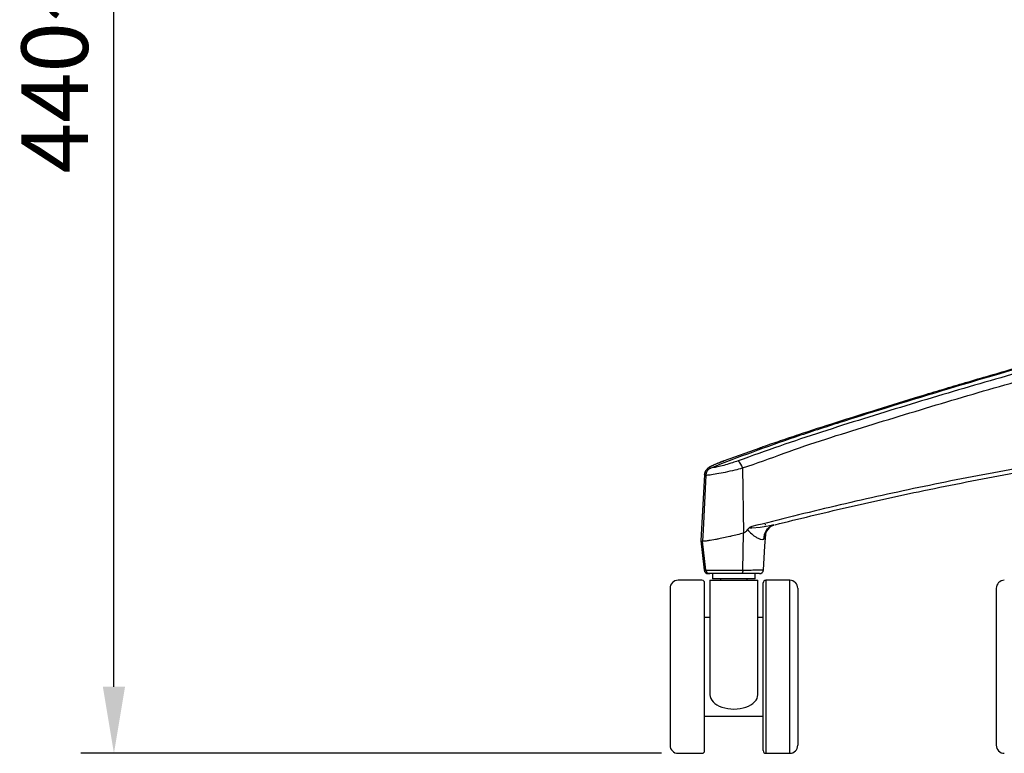
# Model space of a CAD drawing. Units: millimetres. Extents: x 1911 to 5760, y 990 to 3645.
# Drawn here: x 1911 to 2281, y 2303 to 2578 of the extents above; entities that cross this region are included whole.
import ezdxf

# ---------------------------------------------------------------- set-up
doc = ezdxf.new("R2010")
doc.units = ezdxf.units.MM
doc.styles.get("Standard").update_dxf_attribs({"font": 'arial.ttf'})
doc.dimstyles.new('ISO-25', dxfattribs={"dimscale": 10, "dimtxt": 2.5, "dimasz": 2.5, "dimexe": 1.25, "dimexo": 0.625, "dimtad": 1, "dimtxsty": 'Standard', "dimcen": 2.5, "dimadec": 0, "dimazin": 0, "dimtfac": 1, "dimtmove": 0, "dimatfit": 3, "dimfxl": 0, "dimarcsym": 0})

# ---------------------------------------------------------------- blocks, each defined once
blk = doc.blocks.new('*D18')
at = {"color": 0, "lineweight": -2, "transparency": 16777216}
for p, q in [((2494.63, 2871.04), (1933.77, 2871.04)), ((1946.27, 2327.69), (1946.27, 2846.04)), ((2151.96, 2302.69), (1933.77, 2302.69))]:
    blk.add_line(p, q, dxfattribs=at)
at = {"color": 0, "transparency": 16777216}
for points in [[(1942.1, 2846.04), (1950.43, 2846.04), (1946.27, 2871.04)], [(1942.1, 2327.69), (1950.43, 2327.69), (1946.27, 2302.69)]]:
    blk.add_solid(points, dxfattribs=at)
at = {"layer": 'Defpoints', "color": 0, "transparency": 16777216}
for p in [(1946.27, 2871.04), (2500.88, 2871.04), (2158.21, 2302.69)]:
    blk.add_point(p, dxfattribs=at)
at = {"color": 0, "transparency": 16777216, "insert": (1927.25, 2586.87), "char_height": 25, "attachment_point": 5, "rotation": 90}
blk.add_mtext('440~570', dxfattribs=at)

msp = doc.modelspace()

# ---------------------------------------------------------------- linework, layer by layer
at = {"color": 7, "linetype": 'Continuous', "lineweight": 25}
for p, q in [((2189.002, 2417.394), (2175.599, 2412.576)), ((2170.499, 2409.885), (2170.499, 2409.885)), ((2170.499, 2409.885), (2170.499, 2409.885)), ((2182.468, 2409.909), (2182.822, 2385.402)), ((2168.114, 2407.404), (2166.812, 2382.548)), ((2194.252, 2388.46), (2194.397, 2388.496)), ((2172.267, 2383.014), (2170.245, 2382.665)), ((2177.647, 2384.137), (2174.66, 2383.486)), ((2182.549, 2371.552), (2182.822, 2385.402)), ((2190.367, 2383.172), (2190.731, 2383.425)), ((2191.145, 2384.864), (2191.16, 2385.068)), ((2166.822, 2382.537), (2166.805, 2382.514)), ((2166.808, 2382.534), (2166.81, 2382.521)), ((2166.812, 2382.506), (2168.065, 2371.521)), ((2168.604, 2371.52), (2167.413, 2382.357)), ((2182.549, 2371.552), (2182.549, 2371.552)), ((2170.021, 2370.192), (2169.581, 2370.192)), ((2171.212, 2370.192), (2171.212, 2368.192)), ((2179.212, 2368.192), (2171.212, 2368.192)), ((2174.212, 2368.192), (2174.212, 2367.692)), ((2187.212, 2368.192), (2179.212, 2368.192)), ((2184.212, 2367.692), (2184.212, 2368.192)), ((2187.212, 2368.192), (2187.212, 2370.192)), ((2155.212, 2364.692), (2155.212, 2335.192)), ((2167.212, 2367.692), (2158.212, 2367.692)), ((2168.212, 2335.192), (2168.212, 2366.692)), ((2170.212, 2367.692), (2170.212, 2335.125)), ((2170.212, 2367.692), (2188.212, 2367.692)), ((2188.212, 2335.255), (2188.212, 2367.692)), ((2190.212, 2335.192), (2190.212, 2366.692)), ((2200.212, 2367.692), (2191.212, 2367.692)), ((2203.212, 2364.692), (2203.212, 2335.192)), ((2277.816, 2364.692), (2277.816, 2335.192)), ((2170.212, 2353.692), (2168.212, 2353.692)), ((2190.212, 2353.692), (2188.212, 2353.692)), ((2155.212, 2335.192), (2155.212, 2305.692)), ((2168.212, 2303.692), (2168.212, 2335.192)), ((2170.212, 2335.125), (2170.212, 2324.703)), ((2188.212, 2324.703), (2188.212, 2335.255)), ((2190.212, 2303.692), (2190.212, 2335.192)), ((2203.212, 2335.192), (2203.212, 2305.692)), ((2277.816, 2335.192), (2277.816, 2305.692)), ((2168.212, 2316.692), (2190.212, 2316.692)), ((2158.212, 2302.692), (2167.212, 2302.692)), ((2191.212, 2302.692), (2200.212, 2302.692))]:
    msp.add_line(p, q, dxfattribs=at)
at = {"color": 8, "linetype": 'Continuous', "lineweight": 25}
for p, q in [((2168.098, 2371.522), (2168.604, 2371.52)), ((2191.212, 2367.692), (2191.212, 2335.192)), ((2200.212, 2335.192), (2200.212, 2367.692)), ((2191.212, 2335.192), (2191.212, 2302.692)), ((2200.212, 2302.692), (2200.212, 2335.192))]:
    msp.add_line(p, q, dxfattribs=at)
at = {"color": 7, "linetype": 'Continuous', "lineweight": 25, "flags": 128}
for points in [[(2168.653, 2407.233), (2167.624, 2386.593), (2167.413, 2382.357)], [(2190.291, 2371.473), (2190.892, 2380.601), (2191.172, 2384.862)]]:
    msp.add_lwpolyline(points, dxfattribs=at)
at = {"color": 8, "linetype": 'Continuous', "lineweight": 25, "flags": 128}
msp.add_lwpolyline([(2194.22, 2388.485), (2192.112, 2388.027), (2189.096, 2387.59), (2185.974, 2387.307), (2185.429, 2387.324), (2185.297, 2387.359), (2185.276, 2387.373), (2185.258, 2387.391), (2185.252, 2387.406), (2185.251, 2387.423), (2185.256, 2387.443), (2185.275, 2387.475), (2185.366, 2387.558), (2185.866, 2387.838), (2185.925, 2387.867), (2185.925, 2387.867)], dxfattribs=at)
at = {"color": 7, "linetype": 'Continuous', "lineweight": 25}
for centre, radius, start, end in [((2177.979, 2408.911), 4.598, 12.53507, 52.85223), ((2171.639, 2407.122), 2.989, 112.42633, 177.86837), ((2169.55, 2371.692), 1.5, 186.73812, 270.00021), ((2170.053, 2371.646), 1.455, 184.98755, 268.74271), ((2188.807, 2371.692), 1.5, 269.99453, 355.94714), ((2158.212, 2364.692), 3, 90, 180), ((2167.212, 2366.692), 1, 0, 90), ((2191.212, 2366.692), 1, 90, 180), ((2200.212, 2364.692), 3, 0, 90), ((2280.816, 2364.692), 3, 90, 180), ((2158.212, 2305.692), 3, 180, 270), ((2200.212, 2305.692), 3, 270, 0), ((2280.816, 2305.692), 3, 180, 270), ((2167.212, 2303.692), 1, 270, 0), ((2191.212, 2303.692), 1, 180, 270)]:
    msp.add_arc(centre, radius, start, end, dxfattribs=at)
at = {"color": 8, "linetype": 'Continuous', "lineweight": 25}
for centre, radius, start, end in [((2195.934, 2383.198), 5.567, 116.29319, 180.26116), ((2196.452, 2383.281), 5.724, 119.2879, 178.55947)]:
    msp.add_arc(centre, radius, start, end, dxfattribs=at)
at = {"color": 7, "linetype": 'Continuous', "lineweight": 25}
msp.add_ellipse((2179.212, 2324.703), major_axis=(9, 0), ratio=0.5984437, start_param=3.1401963, end_param=6.2849712, dxfattribs=at)
for points, knots in [([(2452.641, 2487.29), (2445.323, 2485.908), (2430.688, 2483.143), (2406.317, 2478.388), (2379.697, 2472.159), (2350.754, 2464.929), (2317.101, 2456.027), (2278.767, 2445.356), (2244.532, 2435.022), (2219.017, 2427.022), (2202.442, 2421.631), (2186.247, 2415.971), (2175.748, 2411.914), (2170.499, 2409.885)], [0, 0, 0, 0, 0.0764119, 0.1528249, 0.2547352, 0.3566579, 0.4585787, 0.611391, 0.7642033, 0.8246252, 0.8850451, 0.9425226, 1, 1, 1, 1]), ([(2450.397, 2485.716), (2448.566, 2485.363), (2436.634, 2483.063), (2420.743, 2479.69), (2390.864, 2472.979), (2360.399, 2465.646), (2323.333, 2456.05), (2291.432, 2447.313), (2259.635, 2438.1), (2227.939, 2428.516), (2201.632, 2420.046), (2185.978, 2414.445), (2180.756, 2412.576)], [0, 0, 0, 0, 0.02010958, 0.13103464, 0.17468088, 0.34906281, 0.46735686, 0.58565095, 0.70393603, 0.8223384, 0.94072978, 1, 1, 1, 1]), ([(2182.468, 2409.909), (2182.468, 2409.909), (2187.798, 2411.575), (2203.097, 2417.569), (2229.52, 2425.769), (2261.115, 2435.419), (2292.879, 2444.6), (2324.743, 2453.332), (2361.776, 2462.911), (2392.197, 2470.241), (2417.923, 2476.008), (2433.786, 2479.438), (2445.732, 2481.762), (2451.705, 2482.924)], [0, 0, 0, 0, 0.0000002, 0.0591704, 0.1775442, 0.2959295, 0.4142676, 0.5326165, 0.6509654, 0.8254224, 0.8690589, 0.9345305, 1, 1, 1, 1]), ([(2439.45, 2485.18), (2438.442, 2484.984), (2436.358, 2484.578), (2433.406, 2484.001), (2430.802, 2483.489), (2428.626, 2483.059), (2426.764, 2482.688), (2424.353, 2482.206), (2421.507, 2481.632), (2417.524, 2480.817), (2412.786, 2479.825), (2407.176, 2478.615), (2400.89, 2477.219), (2393.851, 2475.586), (2385.864, 2473.709), (2377.038, 2471.598), (2367.402, 2469.251), (2356.989, 2466.664), (2346.153, 2463.916), (2335.242, 2461.092), (2324.548, 2458.268), (2314.114, 2455.461), (2300.77, 2451.803), (2284.806, 2447.312), (2266.525, 2442.001), (2249.35, 2436.86), (2233.203, 2431.893), (2218.004, 2427.091), (2205.902, 2423.196), (2196.754, 2420.11), (2191.934, 2418.446), (2189.376, 2417.545), (2188.997, 2417.411)], [0, 0, 0, 0, 0.0137835, 0.0284884, 0.0396195, 0.0480886, 0.0558554, 0.0631074, 0.0783503, 0.0913247, 0.1119787, 0.1349094, 0.1583702, 0.1867609, 0.2184672, 0.2530003, 0.2911843, 0.3323685, 0.3760075, 0.4191522, 0.4613421, 0.5025456, 0.5427363, 0.6195648, 0.6921563, 0.7604133, 0.8246756, 0.8853847, 0.9424609, 0.9696314, 0.9954992, 1, 1, 1, 1]), ([(2443.166, 2429.004), (2432.292, 2428.237), (2410.541, 2426.7), (2377.992, 2423.404), (2345.521, 2419.391), (2313.132, 2414.588), (2280.837, 2409.02), (2248.851, 2402.703), (2217.19, 2395.729), (2196.349, 2390.488), (2185.925, 2387.867)], [0, 0, 0, 0, 0.1253985, 0.2508634, 0.3762938, 0.5017241, 0.6274155, 0.7531068, 0.8765225, 1, 1, 1, 1]), ([(2194.688, 2388.587), (2203.634, 2390.783), (2221.529, 2395.176), (2250.175, 2401.443), (2280.598, 2407.451), (2312.836, 2413.012), (2345.214, 2417.816), (2377.69, 2421.831), (2410.226, 2425.127), (2431.955, 2426.661), (2442.822, 2427.429)], [0, 0, 0, 0, 0.1097865, 0.2196136, 0.3495885, 0.4795635, 0.6098088, 0.7400541, 0.8699929, 1, 1, 1, 1]), ([(2175.562, 2412.565), (2175.548, 2412.56), (2175.044, 2412.374), (2174.049, 2411.998), (2172.688, 2411.46), (2171.463, 2410.939), (2170.4, 2410.425), (2169.665, 2410.003), (2169.01, 2409.445), (2168.558, 2408.873), (2168.21, 2408.177), (2168.148, 2407.637), (2168.118, 2407.369)], [0, 0, 0, 0, 0.0036567, 0.1346305, 0.2734059, 0.4157516, 0.563571, 0.7280703, 0.8033234, 0.8665083, 0.9337395, 1, 1, 1, 1]), ([(2175.599, 2412.576), (2174.964, 2412.337), (2173.504, 2411.789), (2171.683, 2411.033), (2170.415, 2410.395), (2169.909, 2409.968), (2170.302, 2409.913), (2170.499, 2409.885)], [0, 0, 0, 0, 0.1671534, 0.3841784, 0.5915381, 0.7956289, 1, 1, 1, 1]), ([(2180.756, 2412.576), (2180.076, 2412.337), (2178.514, 2411.789), (2175.996, 2411.033), (2173.566, 2410.395), (2171.574, 2409.968), (2170.858, 2409.913), (2170.499, 2409.885)], [0, 0, 0, 0, 0.1671536, 0.3841784, 0.5915373, 0.7956285, 1, 1, 1, 1]), ([(2168.653, 2407.233), (2168.653, 2407.233), (2169.187, 2407.233), (2170.063, 2407.328), (2172.761, 2407.733), (2176.024, 2408.374), (2179.426, 2409.117), (2181.554, 2409.681), (2182.468, 2409.909), (2182.468, 2409.909)], [0, 0, 0, 0, 0.00000382, 0.20563215, 0.41045022, 0.61736873, 0.83349178, 0.99999638, 1, 1, 1, 1]), ([(2170.499, 2409.885), (2170.21, 2409.735), (2169.631, 2409.436), (2169.007, 2408.637), (2168.711, 2407.862), (2168.666, 2407.38), (2168.653, 2407.233)], [0, 0, 0, 0, 0.290869, 0.5817353, 0.8726044, 1, 1, 1, 1]), ([(2184.468, 2386.952), (2184.302, 2386.72), (2183.922, 2386.191), (2183.354, 2385.656), (2182.925, 2385.452), (2182.822, 2385.402)], [0, 0, 0, 0, 0.3726584, 0.8488219, 1, 1, 1, 1]), ([(2185.925, 2387.867), (2185.919, 2387.865), (2185.568, 2387.735), (2184.985, 2387.564), (2184.604, 2387.113), (2184.468, 2386.952)], [0, 0, 0, 0, 0.0109903, 0.646342, 1, 1, 1, 1]), ([(2184.468, 2386.952), (2184.492, 2386.875), (2184.604, 2386.519), (2184.97, 2386.007), (2185.866, 2385.102), (2187.033, 2384.243), (2188.296, 2383.465), (2189.36, 2383.013), (2190.021, 2382.977), (2190.319, 2383.145), (2190.367, 2383.172)], [0, 0, 0, 0, 0.0233991, 0.1079921, 0.1852926, 0.4243688, 0.5927576, 0.7607194, 0.9608916, 1, 1, 1, 1]), ([(2191.242, 2388.481), (2191.118, 2388.499), (2190.994, 2388.516), (2190.801, 2388.516), (2190.8, 2388.516)], [0, 0, 0, 0, 0.99887136, 1, 1, 1, 1]), ([(2191.187, 2385.026), (2191.187, 2385.02), (2191.183, 2384.982), (2191.208, 2385.182), (2191.345, 2385.678), (2191.694, 2386.452), (2192.352, 2387.304), (2193.017, 2387.932), (2193.488, 2388.154), (2193.598, 2388.206)], [0, 0, 0, 0, 0.0226507, 0.1394166, 0.282631, 0.4856836, 0.7009123, 0.9300971, 1, 1, 1, 1]), ([(2193.488, 2388.166), (2193.578, 2388.22), (2193.832, 2388.37), (2194.075, 2388.414), (2194.231, 2388.442)], [0, 0, 0, 0, 0.3581229, 1, 1, 1, 1]), ([(2170.245, 2382.665), (2170.088, 2382.64), (2169.722, 2382.584), (2169.395, 2382.539), (2169.209, 2382.514)], [0, 0, 0, 0, 0.4282534, 1, 1, 1, 1]), ([(2174.66, 2383.486), (2174.287, 2383.409), (2173.456, 2383.238), (2172.689, 2383.094), (2172.267, 2383.014)], [0, 0, 0, 0, 0.4486354, 1, 1, 1, 1]), ([(2182.822, 2385.402), (2182.053, 2385.205), (2180.514, 2384.809), (2178.753, 2384.39), (2177.806, 2384.174), (2177.647, 2384.137)], [0, 0, 0, 0, 0.4542979, 0.9084252, 1, 1, 1, 1]), ([(2166.805, 2382.514), (2166.818, 2382.478), (2166.854, 2382.384), (2167.2, 2382.368), (2167.413, 2382.357)], [0, 0, 0, 0, 0.3831036, 1, 1, 1, 1]), ([(2169.209, 2382.514), (2168.923, 2382.478), (2168.177, 2382.384), (2167.704, 2382.368), (2167.413, 2382.357)], [0, 0, 0, 0, 0.3831024, 1, 1, 1, 1]), ([(2168.076, 2371.522), (2168.071, 2371.522), (2168.047, 2371.522), (2168.076, 2371.522), (2168.098, 2371.522)], [0, 0, 0, 0, 0.22683248, 1, 1, 1, 1]), ([(2168.604, 2371.52), (2168.604, 2371.52), (2168.604, 2371.52), (2170.345, 2371.521), (2172.898, 2371.528), (2176.437, 2371.537), (2179.777, 2371.543), (2181.775, 2371.552), (2182.549, 2371.552), (2182.549, 2371.552)], [0, 0, 0, 0, 0.000003, 0.2152794, 0.4306438, 0.6462023, 0.86185, 0.9999965, 1, 1, 1, 1]), ([(2182.549, 2371.552), (2182.539, 2371.385), (2182.519, 2371.053), (2182.428, 2370.629), (2182.301, 2370.32), (2182.182, 2370.201), (2182.112, 2370.194), (2182.096, 2370.192)], [0, 0, 0, 0, 0.2283466, 0.4566959, 0.6850407, 0.9283982, 1, 1, 1, 1]), ([(2190.286, 2371.593), (2190.292, 2371.593), (2190.32, 2371.593), (2190.286, 2371.593), (2190.259, 2371.593)], [0, 0, 0, 0, 0.2216293, 1, 1, 1, 1]), ([(2182.096, 2370.192), (2181.424, 2370.192), (2179.702, 2370.192), (2176.79, 2370.192), (2173.795, 2370.192), (2171.327, 2370.192), (2170.457, 2370.192), (2170.021, 2370.192)], [0, 0, 0, 0, 0.1380775, 0.3536993, 0.5692672, 0.7846465, 1, 1, 1, 1]), ([(2188.768, 2370.192), (2188.781, 2370.192), (2188.963, 2370.192), (2188.29, 2370.192), (2186.719, 2370.192), (2184.466, 2370.192), (2182.779, 2370.192), (2182.096, 2370.192)], [0, 0, 0, 0, 0.02096202, 0.2868931, 0.55301333, 0.81916944, 1, 1, 1, 1])]:
    msp.add_open_spline(points, degree=3, knots=knots, dxfattribs=at)
at = {"color": 8, "linetype": 'Continuous', "lineweight": 25}
for points, knots in [([(2168.653, 2407.233), (2168.653, 2407.233), (2168.653, 2407.233), (2167.898, 2407.246), (2168.136, 2407.391), (2168.152, 2407.402)], [0, 0, 0, 0, 0.00001353, 0.93080063, 1, 1, 1, 1]), ([(2190.731, 2383.425), (2190.85, 2383.588), (2191.004, 2383.799), (2191.122, 2384.319), (2191.136, 2384.656), (2191.145, 2384.864)], [0, 0, 0, 0, 0.5641122, 0.7308264, 1, 1, 1, 1]), ([(2182.549, 2371.552), (2182.549, 2371.552), (2183.369, 2371.552), (2185.273, 2371.567), (2187.858, 2371.577), (2189.834, 2371.588), (2190.136, 2371.591), (2190.286, 2371.593)], [0, 0, 0, 0, 0.0000045, 0.18582875, 0.45931453, 0.7327765, 1, 1, 1, 1])]:
    msp.add_open_spline(points, degree=3, knots=knots, dxfattribs=at)

# ---------------------------------------------------------------- dimensions: what is measured, and where the dimension line sits
dim = msp.add_linear_dim(base=(1946.266, 2871.044), p1=(2158.212, 2302.692), p2=(2500.875, 2871.044), angle=90, text='440~570', dimstyle='ISO-25')
dim.commit()
dim.dimension.update_dxf_attribs({"geometry": '*D18', "text_midpoint": (1927.252, 2586.868)})

doc.saveas('drawing.dxf')
